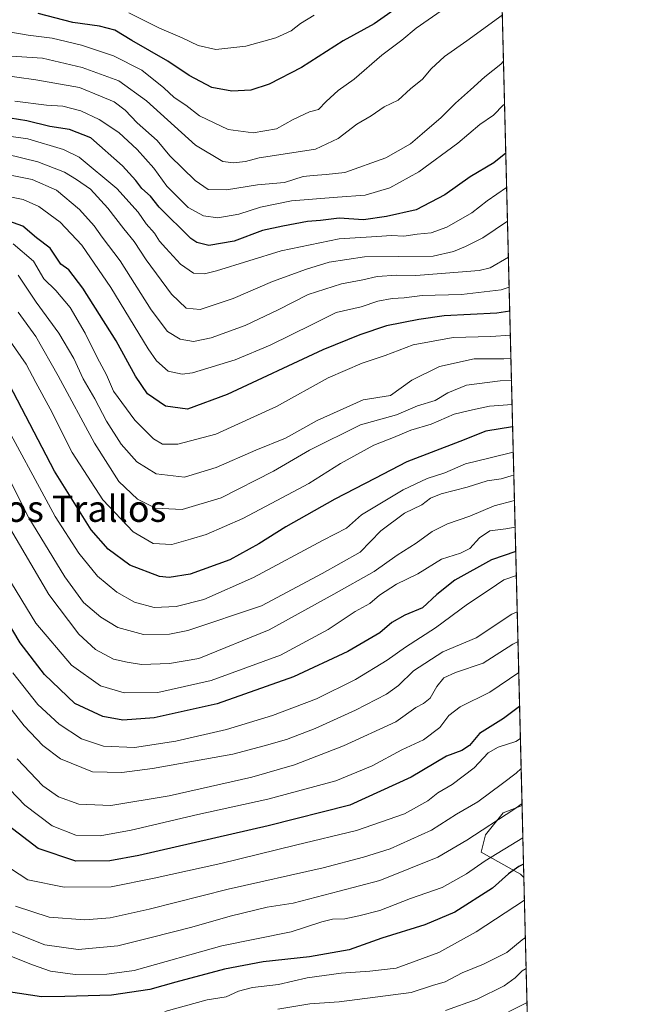
# Model space of a CAD drawing. Units: metres. Extents: x 668623 to 672088, y 4739749 to 4742147.
# Drawn here: x 671896 to 672088, y 4741329 to 4741628 of the extents above; entities that cross this region are included whole.
import ezdxf
from ezdxf.enums import TextEntityAlignment as Align

# ---------------------------------------------------------------- set-up
doc = ezdxf.new("R2010")
doc.units = ezdxf.units.M
doc.header["$MEASUREMENT"] = 0
for name, color, linetype, lineweight in [('Arbolado forestal CxS', 92, 'Continuous', 0), ('Comarca CxS', 21, 'Continuous', 0), ('Comunidad Autónoma CxS', 142, 'Continuous', 0), ('Curva de nivel maestra', 30, 'Continuous', 30), ('Curva de nivel normal', 30, 'Continuous', 0), ('Espacio natural protegido CxS', 121, 'Continuous', 0), ('Municipio CxS', 4, 'Continuous', 0), ('Provincia CxS', 1, 'Continuous', 0), ('Texto cartográfico', 7, 'Continuous', 0)]:
    doc.layers.add(name, color=color, linetype=linetype, lineweight=lineweight)
doc.styles.add('Style-Arial', font='txt')

# ---------------------------------------------------------------- blocks, each defined once
blk = doc.blocks.new('*U7')
at = {"layer": 'Arbolado forestal CxS', "color": 92, "linetype": 'Continuous', "lineweight": 0}
blk.add_polyline3d([(672040.9458999997, 4741708.478399999, 1366.906099999993), (672048.9501999998, 4741388.998500001, 1210.8891), (672043.1423000004, 4741386.819900001, 1211.9908), (672037.8125, 4741380.154899999, 1210.346699999995), (672036.4802999999, 4741374.822899999, 1207.897400000002), (672048.4713000003, 4741368.1591, 1200.323999999993), (672049.4981000006, 4741367.131800001, 1199.594500000007), (672062.3835000005, 4740852.8325, 1112.218099999998)], dxfattribs=at)
blk = doc.blocks.new('*U8')
at = {"layer": 'Espacio natural protegido CxS', "color": 121, "linetype": 'Continuous', "lineweight": 0, "flags": 128}
blk.add_lwpolyline([(668786.0673032347, 4742066.323524179), (672029.970001306, 4742146.559982569), (672040.0472333606, 4741744.345242757), (672063.5820999995, 4740804.9948)], dxfattribs=at)

msp = doc.modelspace()

# ---------------------------------------------------------------- linework, layer by layer
at = {"layer": 'Arbolado forestal CxS', "color": 92, "linetype": 'Continuous', "lineweight": 0, "extrusion": (0.01115472965921951, -0.4452215227797371, 0.8953509745680304), "elevation": -2102387.734910241, "flags": 128}
msp.add_lwpolyline([(790593.2070673449, 4229687.909307151), (790593.2070673448, 4229343.812679708)], dxfattribs=at)
at = {"layer": 'Arbolado forestal CxS', "color": 92, "linetype": 'Continuous', "lineweight": 0, "extrusion": (0.01149025560858048, -0.4586600444845828, 0.8885375274120111), "elevation": -2165887.754344561, "flags": 128}
msp.add_lwpolyline([(790581.1943941389, 4197181.495178019), (790581.1943941389, 4197156.877691492)], dxfattribs=at)
at = {"layer": 'Arbolado forestal CxS', "color": 92, "linetype": 'Continuous', "lineweight": 0, "extrusion": (0.01210648423005145, -0.4832079871877398, 0.8754218835267716), "elevation": -2281880.160349176, "flags": 128}
msp.add_lwpolyline([(790593.4895603604, 4135238.700894056), (790593.4895603604, 4135139.55049413)], dxfattribs=at)
at = {"layer": 'Arbolado forestal CxS', "color": 92, "linetype": 'Continuous', "lineweight": 0}
msp.add_polyline3d([(672049.4981000006, 4741367.131800001, 1199.594500000007), (672048.4713000003, 4741368.1591, 1200.323999999993), (672036.4802999999, 4741374.822899999, 1207.897400000002), (672037.8125, 4741380.154899999, 1210.346699999995), (672043.1423000004, 4741386.819900001, 1211.9908), (672048.9501999998, 4741388.998500001, 1210.8891)], close=True, dxfattribs=at)
msp.add_polyline3d([(672048.9501999998, 4741388.998500001, 1210.8891), (672043.1423000004, 4741386.819900001, 1211.9908), (672037.8125, 4741380.154899999, 1210.346699999995), (672036.4802999999, 4741374.822899999, 1207.897400000002), (672048.4713000003, 4741368.1591, 1200.323999999993), (672049.4981000006, 4741367.131800001, 1199.594500000007)], dxfattribs=at)
at = {"layer": 'Comarca CxS', "color": 21, "linetype": 'Continuous', "lineweight": 0, "flags": 128}
msp.add_lwpolyline([(671303.238599999, 4739813.7923), (668680.2000012796, 4739748.949982592), (668666.3651837881, 4740312.414331975), (668623.4000012815, 4742062.299982569), (668783.413899999, 4742066.257999999), (668786.0673032347, 4742066.323524179), (672029.970001306, 4742146.559982569), (672040.0472333606, 4741744.345242757), (672063.5820999995, 4740804.9948), (672074.6948999994, 4740361.4463), (672077.1163000007, 4740264.801300001), (672080.007699999, 4740149.3937), (672083.6724000003, 4740003.123600001), (672087.9300013043, 4739833.189982591), (671986.923600001, 4739830.693200001), (671314.7788936285, 4739814.077518956)], close=True, dxfattribs=at)
at = {"layer": 'Comunidad Autónoma CxS', "color": 142, "linetype": 'Continuous', "lineweight": 0, "flags": 128}
msp.add_lwpolyline([(671303.238599999, 4739813.7923), (668680.2000012796, 4739748.949982592), (668666.3651837881, 4740312.414331975), (668623.4000012815, 4742062.299982569), (668783.413899999, 4742066.257999999), (668786.0673032347, 4742066.323524179), (672029.970001306, 4742146.559982569), (672040.0472333606, 4741744.345242757), (672063.5820999995, 4740804.9948), (672074.6948999994, 4740361.4463), (672077.1163000007, 4740264.801300001), (672080.007699999, 4740149.3937), (672083.6724000003, 4740003.123600001), (672087.9300013043, 4739833.189982591), (671986.923600001, 4739830.693200001), (671314.7788936285, 4739814.077518956)], close=True, dxfattribs=at)
at = {"layer": 'Curva de nivel maestra', "color": 30, "linetype": 'Continuous', "lineweight": 30, "flags": 128}
for points, elevation in [([(672010.0199999996, 4741631.100099999), (672003.9100000003, 4741626.8201), (671994.5199999996, 4741621.710100001), (671981.8700000001, 4741613.590100001), (671972, 4741608.4901), (671966.4199999999, 4741606.6801), (671960.6200000001, 4741606.340100001), (671954.6200000001, 4741607.450099999), (671947.6799999997, 4741611.170100001), (671941.2000000002, 4741615.5101), (671930.2100000001, 4741621.780099999), (671925.0999999996, 4741624.880100001), (671920.3899999997, 4741626.1801), (671912.3399999999, 4741627.280099999), (671901.7800000003, 4741630.0101)], 1350), ([(672043.9775, 4741587.476700001), (672040.3200000003, 4741584.520099999), (672033.1100000005, 4741580.3101), (672025.4600000001, 4741574.860099999), (672016.7699999996, 4741570.2501), (672007.6600000003, 4741568.2301), (672000.6600000003, 4741567.2301), (671993.3200000003, 4741567.7601), (671987.6600000003, 4741567.0101), (671983.7000000002, 4741566.690099999), (671976.1399999997, 4741565.2601), (671970.04, 4741563.940099999), (671961.3300000001, 4741560.710100001), (671953.6200000001, 4741559.460100001), (671950, 4741560.3201), (671948.1600000003, 4741561.5801), (671938.5300000003, 4741571.050100001), (671935.9000000004, 4741574.380100001), (671933.3300000001, 4741576.710100001), (671931.4900000002, 4741579.1801), (671927.4000000004, 4741583.610099999), (671917.7400000002, 4741592.190099999), (671911.2599999999, 4741594.670100001), (671905.3300000001, 4741595.590100001), (671898.2699999996, 4741597.3301), (671883, 4741599.780099999)], 1325), ([(672045.1812000005, 4741539.431500001), (672041.2300000006, 4741538.780099999), (672025.2699999996, 4741537.970100001), (672017.5599999997, 4741536.9101), (672007.6600000003, 4741534.9801), (671999.5599999997, 4741532.270099999), (671988.3600000005, 4741527.6501), (671959.2199999997, 4741514.040100001), (671947.2000000002, 4741509.5801), (671940.5, 4741510.550100001), (671935.04, 4741514.3201), (671931.3300000001, 4741519.620100001), (671925.4400000004, 4741530.380100001), (671915.3799999999, 4741546.390100001), (671911.0599999997, 4741551.9801), (671908.6100000005, 4741553.780099999), (671905.3899999997, 4741558.590100001), (671901.2400000002, 4741561.700099999), (671897.0999999996, 4741565.2601), (671891.4299999997, 4741567.3201)], 1300), ([(672046.0640000004, 4741504.196000001), (672037.9400000004, 4741502.880100001), (672030.04, 4741499.800100001), (672013.8700000001, 4741493.600099999), (672004.1500000004, 4741488.5701), (671992.0199999996, 4741482.200099999), (671977.0599999997, 4741473.8301), (671968.9100000003, 4741468.600099999), (671960.0599999997, 4741463.800100001), (671948, 4741459.380100001), (671941.5999999996, 4741458.390100001), (671938.6699999999, 4741458.6801), (671929.6699999999, 4741462.140100001), (671923.0599999997, 4741467.0001), (671917.8600000005, 4741472.9101), (671906.7300000006, 4741490.720100001), (671889.2300000006, 4741524.270099999)], 1275), ([(672047.0133999997, 4741466.304300001), (672046.9900000002, 4741466.300100001), (672039.6200000001, 4741463.7401), (672028.5199999996, 4741457.550100001), (672022.9600000001, 4741453.210100001), (672018.6600000003, 4741449.210100001), (672013.3200000003, 4741446.9901), (672009.3200000003, 4741444.720100001), (672005.6600000003, 4741441.610099999), (671995.9900000002, 4741435.9101), (671979.3700000001, 4741428.170100001), (671956.1900000004, 4741419.940099999), (671937.0499999998, 4741415.690099999), (671927.5099999999, 4741414.9901), (671921.3799999999, 4741416.110099999), (671912.8799999999, 4741420.0601), (671903.6900000004, 4741428.850099999), (671896.2400000002, 4741438.5101), (671886.4000000004, 4741455.0701)], 1250), ([(672048.1944000004, 4741419.166400001), (672043.3200000003, 4741415.4901), (672035.9699999997, 4741410.940099999), (672032.9199999999, 4741407.2601), (672030.6399999997, 4741405.7401), (672025.9900000002, 4741404.0801), (672015.2000000002, 4741397.670100001), (671996.5, 4741389.100099999), (671971.7100000001, 4741382.9001), (671932.3499999996, 4741373.780099999), (671923.5700000003, 4741372.210100001), (671913.1699999999, 4741372.0801), (671901.75, 4741376.0001), (671892.6399999997, 4741382.920100001)], 1225), ([(672049.3974000001, 4741371.151799999), (672047.9900000002, 4741370.4801), (672044.8200000003, 4741368.280099999), (672039.9600000001, 4741363.850099999), (672028.4800000006, 4741356.610099999), (672019.3200000003, 4741352.7301), (672006.3200000003, 4741348.6601), (671996.3200000003, 4741345.110099999), (671984.3200000003, 4741342.960100001), (671970.1699999999, 4741341.460100001), (671958.3899999997, 4741339.220100001), (671943.6100000005, 4741335.300100001), (671935.6900000004, 4741333.030099999), (671924.0599999997, 4741331.370100001), (671909.8499999996, 4741330.960100001), (671902.79, 4741330.8101), (671892.7800000003, 4741332.340100001)], 1200)]:
    msp.add_lwpolyline(points, dxfattribs=dict(at, elevation=elevation))
at = {"layer": 'Curva de nivel normal', "color": 30, "linetype": 'Continuous', "lineweight": 0, "flags": 128}
for points, elevation in [([(672025.3399999999, 4741631.4801), (672016.7199999997, 4741625.540100001), (672012.3399999999, 4741621.9301), (672006.2999999998, 4741617.360099999), (671997.9000000004, 4741610.0101), (671992.9699999997, 4741606.550100001), (671989.3200000003, 4741603.2601), (671986.9800000006, 4741600.7501), (671984.29, 4741600.110099999), (671979.29, 4741597.7401), (671974.2100000001, 4741594.880100001), (671967.1799999997, 4741593.640100001), (671959.5599999997, 4741594.720100001), (671950.8499999996, 4741598.8201), (671946.7000000002, 4741602.0601), (671943.1299999999, 4741604.4301), (671940.0199999996, 4741607.4101), (671933.2999999998, 4741612.770099999), (671924.7199999997, 4741617.100099999), (671914.9400000004, 4741620.4001), (671906.04, 4741622.440099999), (671898.6799999997, 4741623.4101), (671885.6699999999, 4741625.6801)], 1345), ([(672042.9253000002, 4741629.4705), (672032.1399999997, 4741621.700099999), (672025.3600000005, 4741616.920100001), (672021.3200000003, 4741613.200099999), (672018.6600000003, 4741609.9801), (672015.04, 4741607.0801), (672011.2000000002, 4741603.5801), (672007.04, 4741601.5601), (672002.9900000002, 4741598.850099999), (671998.6600000003, 4741596.3201), (671992.9900000002, 4741591.920100001), (671986.0800000001, 4741588.670100001), (671976.2599999999, 4741587.2401), (671968.9800000006, 4741586.050100001), (671964.8499999996, 4741584.950099999), (671961.1399999997, 4741584.540100001), (671957.9600000001, 4741585.0101), (671949.5899999999, 4741589.970100001), (671934.7400000002, 4741603.460100001), (671926.3099999997, 4741609.550100001), (671915.1399999997, 4741613.590100001), (671903.1299999999, 4741616.360099999), (671892.0499999998, 4741617.120100001)], 1340), ([(671985.7400000002, 4741629.4901), (671981.5099999999, 4741626.960100001), (671978.6600000003, 4741624.7401), (671974, 4741622.600099999), (671964.9699999997, 4741620.0801), (671955.7999999998, 4741619.020099999), (671950.4100000003, 4741620.290100001), (671945.5999999996, 4741622.640100001), (671938.6299999999, 4741625.5601), (671929.3700000001, 4741630.190099999)], 1355), ([(672043.2763999999, 4741615.458100001), (672042.4600000001, 4741614.610099999), (672037.5800000001, 4741610.690099999), (672033.2599999999, 4741606.720100001), (672028.6399999997, 4741602.710100001), (672024.3099999997, 4741598.360099999), (672018.5, 4741593.380100001), (672015.0099999999, 4741590.3201), (672007.4699999997, 4741586.100099999), (671995.0700000003, 4741581.6601), (671989.3099999997, 4741581.0001), (671985.4000000004, 4741580.7401), (671982.3200000003, 4741580.420100001), (671976.6600000003, 4741578.610099999), (671968.5099999999, 4741577.9101), (671959.0499999998, 4741576.3201), (671953.5099999999, 4741576.470100001), (671949.5199999996, 4741579.170100001), (671941.7800000003, 4741586.6601), (671937.9100000003, 4741591.380100001), (671931.9000000004, 4741596.710100001), (671928.1900000004, 4741600.5701), (671924.8600000005, 4741603.110099999), (671920.7400000002, 4741604.890100001), (671914.3799999999, 4741607.4301), (671901.0800000001, 4741609.800100001), (671883.6100000005, 4741612.2601)], 1335), ([(672043.6068000002, 4741602.273399999), (672043.3200000003, 4741602.190099999), (672040.2699999996, 4741599.0701), (672036.0999999996, 4741596.190099999), (672029.4400000004, 4741590.590100001), (672017.5800000001, 4741581.850099999), (672008.7400000002, 4741576.9801), (672001.2199999997, 4741574.700099999), (671992.8099999997, 4741574.130100001), (671978.8300000001, 4741572.970100001), (671969.3899999997, 4741571.110099999), (671962.8099999997, 4741568.940099999), (671956.4500000002, 4741567.840100001), (671952.04, 4741568.420100001), (671947.4199999999, 4741570.9801), (671940.8700000001, 4741577.440099999), (671936.9900000002, 4741582.9001), (671931.8600000005, 4741588.6601), (671926.2599999999, 4741593.8301), (671920.3399999999, 4741597.720100001), (671914.7400000002, 4741600.370100001), (671909.2999999998, 4741601.840100001), (671904.3300000001, 4741602.0701), (671894.7100000001, 4741603.300100001)], 1330), ([(672044.2374999998, 4741577.0986), (672038.3200000003, 4741572.950099999), (672033.6600000003, 4741569.4001), (672026.0599999997, 4741565.0101), (672021.2599999999, 4741563.280099999), (672017.0599999997, 4741562.840100001), (672012.9900000002, 4741562.300100001), (672009.2199999997, 4741562.5001), (672004.7599999999, 4741562.1601), (671993.3399999999, 4741561.4101), (671975.6900000004, 4741557.7401), (671955.9800000006, 4741551.6801), (671952.3600000005, 4741550.790100001), (671948.9800000006, 4741550.960100001), (671945.0499999998, 4741553.7501), (671940.5800000001, 4741558.630100001), (671938.6200000001, 4741560.6801), (671937.0999999996, 4741563.1501), (671934.6399999997, 4741566.020099999), (671932.1500000004, 4741569.520099999), (671925.6399999997, 4741576.770099999), (671914.2400000002, 4741586.2401), (671909.4299999997, 4741588.610099999), (671898.6699999999, 4741591.8301), (671882.5700000003, 4741594.130100001)], 1320), ([(672044.4940999999, 4741566.857200001), (672036.9800000006, 4741561.770099999), (672031.6900000004, 4741559.140100001), (672028.0800000001, 4741557.600099999), (672021.9000000004, 4741556.1601), (672001.0199999996, 4741555.940099999), (671990.2800000003, 4741554.340100001), (671983.4199999999, 4741552.2601), (671973, 4741548.4901), (671961.0599999997, 4741543.300100001), (671950.9900000002, 4741539.940099999), (671946.8200000003, 4741540.380100001), (671942.3200000003, 4741544.610099999), (671934.5599999997, 4741555.0701), (671930.9500000002, 4741560.630100001), (671927.79, 4741564.5101), (671923, 4741570.720100001), (671917.6699999999, 4741576.540100001), (671913.4100000003, 4741579.530099999), (671909.7400000002, 4741581.7601), (671901.6299999999, 4741584.9001), (671892.1200000001, 4741587.2301)], 1315), ([(672044.7702000003, 4741555.837300001), (672039.2100000001, 4741552.6601), (672035.8799999999, 4741551.8201), (672023.1399999997, 4741550.7601), (672016.6500000004, 4741550.280099999), (672010.8099999997, 4741550.4301), (672004.8799999999, 4741549.970100001), (672000.5499999998, 4741548.9801), (671994.04, 4741547.720100001), (671983.8799999999, 4741544.4901), (671974.7199999997, 4741539.880100001), (671964.6699999999, 4741535.120100001), (671954.3300000001, 4741531.270099999), (671948.9800000006, 4741530.220100001), (671944.9299999997, 4741530.890100001), (671941.0700000003, 4741533.2401), (671936.0999999996, 4741539.850099999), (671926.6699999999, 4741554.720100001), (671921.2400000002, 4741561.960100001), (671918.7999999998, 4741565.420100001), (671914.3799999999, 4741570.4001), (671907.3300000001, 4741576.2401), (671899.9699999997, 4741579.4901), (671887.7300000006, 4741581.890100001)], 1310), ([(672044.9978999998, 4741546.7479), (672042.54, 4741545.9301), (672030.5300000003, 4741544.540100001), (672018.5800000001, 4741544.200099999), (672013.1100000005, 4741543.520099999), (672009.4699999997, 4741543.300100001), (672005.04, 4741542.440099999), (672000.0300000003, 4741540.7601), (671992.3700000001, 4741539.0001), (671985.0899999999, 4741535.360099999), (671972.3300000001, 4741529.100099999), (671961.6699999999, 4741524.600099999), (671948.6699999999, 4741520.670100001), (671945.5099999999, 4741520.290100001), (671941.3200000003, 4741521.130100001), (671937.79, 4741524.300100001), (671935.2599999999, 4741527.960100001), (671923.9000000004, 4741546.620100001), (671915.0800000001, 4741559.5001), (671908.4600000001, 4741566.550100001), (671902, 4741571.300100001), (671897.1699999999, 4741573.370100001), (671886.1900000004, 4741575.630100001)], 1305), ([(672045.3635, 4741532.157500001), (672039.4199999999, 4741531.7301), (672027.9600000001, 4741531.460100001), (672015.8600000005, 4741529.1501), (672007.3200000003, 4741525.9001), (672000.3200000003, 4741523.6601), (671989.9900000002, 4741519.140100001), (671974.2000000002, 4741510.4301), (671955.8300000001, 4741502.0001), (671944.2300000006, 4741499.020099999), (671939.5800000001, 4741498.960100001), (671936.8899999997, 4741500.610099999), (671931.1900000004, 4741506.2501), (671924.7000000002, 4741515.090100001), (671922.5199999996, 4741520.110099999), (671919.6600000003, 4741525.3301), (671916.0300000003, 4741532.780099999), (671911.4600000001, 4741540.540100001), (671907.0999999996, 4741545.7501), (671903.4800000006, 4741549.290100001), (671900.3300000001, 4741554.6601), (671894.2000000002, 4741559.920100001)], 1295), ([(672045.5415000003, 4741525.050000001), (672043.4100000003, 4741524.940099999), (672034.3600000005, 4741524.950099999), (672023.7999999998, 4741522.550100001), (672015.3600000005, 4741518.4101), (672008.9000000004, 4741513.7401), (672000.6200000001, 4741512.440099999), (671986.5700000003, 4741506.140100001), (671977, 4741500.790100001), (671968, 4741497.1501), (671955.9000000004, 4741491.860099999), (671946.29, 4741488.9001), (671937.6900000004, 4741489.9301), (671931.8099999997, 4741493.640100001), (671927, 4741499.0001), (671922.5499999998, 4741505.920100001), (671919.0199999996, 4741512.7401), (671915.4600000001, 4741518.840100001), (671912.6299999999, 4741524.9901), (671908.0199999996, 4741532.7401), (671901.1600000003, 4741542.210100001), (671895.6900000004, 4741550.360099999)], 1290), ([(672045.7092000004, 4741518.358100001), (672042.2400000002, 4741518.270099999), (672032, 4741516.890100001), (672026.3700000001, 4741514.630100001), (672022.4900000002, 4741512.2401), (672017.1100000005, 4741510.640100001), (672010.79, 4741507.850099999), (671999.7699999996, 4741504.8301), (671984.3200000003, 4741497.110099999), (671973.3300000001, 4741490.790100001), (671957.4500000002, 4741482.640100001), (671945.5800000001, 4741479.100099999), (671937.4299999997, 4741479.540100001), (671932.0099999999, 4741482.2601), (671926.2800000003, 4741487.5801), (671918.9000000004, 4741499.3201), (671907.8899999997, 4741519.7601), (671901.0199999996, 4741531.7401), (671895.7300000006, 4741539.090100001)], 1285), ([(672045.8937999997, 4741510.988800001), (672039.0499999998, 4741510.530099999), (672032.9900000002, 4741509.2301), (672028.3200000003, 4741508.140100001), (672021.3200000003, 4741505.090100001), (672015.1200000001, 4741503.270099999), (672009.8600000005, 4741501.0101), (672003.8399999999, 4741498.670100001), (671993.7300000006, 4741493.0601), (671984.0999999996, 4741486.9801), (671974.3200000003, 4741481.8301), (671963.9600000001, 4741476.3201), (671952.9000000004, 4741471.5001), (671948.0700000003, 4741470.090100001), (671942.4299999997, 4741468.4901), (671936.7199999997, 4741468.780099999), (671930.6100000005, 4741472.3301), (671921.4000000004, 4741482.050100001), (671912.0599999997, 4741496.460100001), (671905.3899999997, 4741509.700099999), (671901.0199999996, 4741517.780099999), (671898.0800000001, 4741523.300100001), (671893.29, 4741530.3101)], 1280), ([(672046.2548000002, 4741496.581900001), (672039.2100000001, 4741494.770099999), (672031.7599999999, 4741492.960100001), (672025.4299999997, 4741490.280099999), (672020.0899999999, 4741488.540100001), (672012.7199999997, 4741485.110099999), (672000.0499999998, 4741477.450099999), (671995.5, 4741473.420100001), (671988.4400000004, 4741469.770099999), (671967.2599999999, 4741458.360099999), (671952.0999999996, 4741451.710100001), (671943.7300000006, 4741449.5601), (671937.0800000001, 4741449.3201), (671931.0800000001, 4741450.850099999), (671925.6399999997, 4741453.960100001), (671919.7800000003, 4741458.850099999), (671914.1600000003, 4741465.800100001), (671906.9000000004, 4741476.960100001), (671889.2800000003, 4741509.440099999)], 1270), ([(672046.4348999998, 4741489.3948), (672045.6600000003, 4741489.290100001), (672042.5800000001, 4741488.460100001), (672038.3399999999, 4741487.850099999), (672032.2400000002, 4741485.870100001), (672024.3499999996, 4741483.9001), (672021.0899999999, 4741482.5101), (672018.4600000001, 4741480.550100001), (672013.1799999997, 4741478.0101), (672006, 4741472.5701), (671999.7400000002, 4741466.120100001), (671988.0999999996, 4741459.6601), (671969.6900000004, 4741449.7601), (671947.3300000001, 4741442.270099999), (671941.7199999997, 4741441.210100001), (671933.75, 4741441.020099999), (671926.0099999999, 4741443.2301), (671920.7800000003, 4741446.3101), (671915.5700000003, 4741450.840100001), (671909.8799999999, 4741458.5701), (671898.9500000002, 4741476.5101), (671893.3399999999, 4741487.6601)], 1265), ([(672046.6250999998, 4741481.801200001), (672040.4299999997, 4741480.2301), (672033.0800000001, 4741477.050100001), (672026.2199999997, 4741474.720100001), (672021.54, 4741472.4001), (672016.7699999996, 4741468.890100001), (672010.9900000002, 4741465.220100001), (672003.9900000002, 4741460.280099999), (671991.6600000003, 4741453.3101), (671972, 4741442.440099999), (671950.6299999999, 4741433.800100001), (671941.6600000003, 4741432.280099999), (671933.2400000002, 4741431.960100001), (671928.8200000003, 4741432.600099999), (671924.6299999999, 4741433.5801), (671919.2000000002, 4741436.5101), (671914.1600000003, 4741441.120100001), (671905.0499999998, 4741453.210100001), (671890.6200000001, 4741477.8201)], 1260), ([(672046.8265000005, 4741473.761700001), (672043.9900000002, 4741473.190099999), (672039.1600000003, 4741472.620100001), (672035.9600000001, 4741470.450099999), (672033.0099999999, 4741467.2401), (672030.2300000006, 4741465.8201), (672024.4299999997, 4741463.940099999), (672017.2000000002, 4741459.5001), (672010.7000000002, 4741456.420100001), (672005.5800000001, 4741453.0101), (672002.6200000001, 4741450.470100001), (671998.1799999997, 4741448.040100001), (671989.9800000006, 4741442.590100001), (671975.4500000002, 4741434.800100001), (671954.3899999997, 4741427.0701), (671938.1600000003, 4741423.460100001), (671927.9199999999, 4741423.3101), (671920.6900000004, 4741425.420100001), (671911.8799999999, 4741431.710100001), (671901.0899999999, 4741444.540100001), (671892.2800000003, 4741459.020099999)], 1255), ([(672047.1969, 4741458.979599999), (672043.3899999997, 4741457.6501), (672038.9199999999, 4741454.630100001), (672032.3099999997, 4741450.340100001), (672022.5599999997, 4741443.130100001), (672013.4400000004, 4741437.2501), (672007.8700000001, 4741433.270099999), (671998.3200000003, 4741427.370100001), (671986.3700000001, 4741421.5101), (671973.04, 4741416.390100001), (671959, 4741412.190099999), (671943.5999999996, 4741408.5701), (671931.0599999997, 4741406.720100001), (671921.6799999997, 4741407.0801), (671914.9199999999, 4741409.3201), (671908.0999999996, 4741413.8301), (671901.6799999997, 4741419.7401), (671894.0099999999, 4741429.4001)], 1245), ([(672047.4729000004, 4741447.964000001), (672045.8399999999, 4741447.2601), (672034.9500000002, 4741440.0701), (672024.8300000001, 4741435.780099999), (672015.9500000002, 4741430.030099999), (672011.3200000003, 4741425.5701), (672007.6600000003, 4741422.950099999), (671998.3200000003, 4741418.040100001), (671985.9900000002, 4741412.440099999), (671977.3300000001, 4741409.1501), (671970.5, 4741407.1501), (671961, 4741404.6601), (671936.5, 4741400.2601), (671927.2400000002, 4741399.100099999), (671918.2599999999, 4741399.3201), (671908.5499999998, 4741403.280099999), (671903.1900000004, 4741407.2601), (671897.4600000001, 4741413.3101), (671888.3200000003, 4741424.950099999)], 1240), ([(672047.7001, 4741438.893800001), (672046.1600000003, 4741438.0801), (672037.0899999999, 4741432.3201), (672028.7199999997, 4741429.460100001), (672025.0899999999, 4741427.860099999), (672022.9900000002, 4741425.200099999), (672020.9900000002, 4741421.7301), (672018.9900000002, 4741420.050100001), (672016.6600000003, 4741418.840100001), (672010.5099999999, 4741414.540100001), (671994.6100000005, 4741407.1501), (671979.6799999997, 4741401.370100001), (671966.7599999999, 4741397.6801), (671941.5800000001, 4741391.950099999), (671923.8700000001, 4741389.0101), (671914.0899999999, 4741389.4801), (671907.9400000004, 4741391.670100001), (671903.1500000004, 4741395.040100001), (671895.3300000001, 4741403.2401)], 1235), ([(672047.9363000002, 4741429.4692), (672039.0999999996, 4741423.470100001), (672030.1500000004, 4741419.0801), (672026.6799999997, 4741416.4001), (672023.8799999999, 4741412.7301), (672018.9600000001, 4741409.040100001), (672012.3499999996, 4741405.9901), (672003.3600000005, 4741401.140100001), (671992.3300000001, 4741396.590100001), (671971.6600000003, 4741390.940099999), (671950.3300000001, 4741386.3101), (671930, 4741381.5001), (671920.6699999999, 4741379.840100001), (671913.2400000002, 4741380.0601), (671906.0199999996, 4741382.9001), (671897.6600000003, 4741389.190099999), (671890.7800000003, 4741396.380100001)], 1230), ([(672048.4387999997, 4741409.411599999), (672046.9900000002, 4741408.4801), (672041.6600000003, 4741406.790100001), (672038.6600000003, 4741405.020099999), (672034.3200000003, 4741400.520099999), (672027.6600000003, 4741395.470100001), (672023.3200000003, 4741392.9101), (672020.2800000003, 4741390.440099999), (672013.1500000004, 4741386.460100001), (671998.6100000005, 4741381.440099999), (671979.9900000002, 4741376.9301), (671957.3300000001, 4741371.4001), (671937, 4741366.970100001), (671924, 4741364.280099999), (671909.6699999999, 4741364.200099999), (671898.6699999999, 4741366.420100001), (671893.3099999997, 4741369.890100001)], 1220), ([(672048.6681000004, 4741400.260600001), (672047.1600000003, 4741398.920100001), (672043.0099999999, 4741395.770099999), (672035.4800000006, 4741390.140100001), (672028.9400000004, 4741386.360099999), (672021.3399999999, 4741381.520099999), (672008.79, 4741375.870100001), (672000.6900000004, 4741373.350099999), (671988.4699999997, 4741370.030099999), (671959.5599999997, 4741363.630100001), (671935.4800000006, 4741357.520099999), (671923.6699999999, 4741354.860099999), (671915.9600000001, 4741354.220100001), (671905.0800000001, 4741355.030099999), (671894.8300000001, 4741358.4101)], 1215), ([(672048.9341000002, 4741389.642700001), (672046.3799999999, 4741387.860099999), (672032.1699999999, 4741378.4801), (672023.2699999996, 4741373.280099999), (672005.6900000004, 4741366.1801), (671993.3399999999, 4741362.940099999), (671979.3300000001, 4741359.3101), (671971.4500000002, 4741358.0701), (671960.1200000001, 4741355.370100001), (671948.4699999997, 4741352.0101), (671936.0899999999, 4741348.920100001), (671926.0199999996, 4741346.340100001), (671913.9000000004, 4741345.190099999), (671903.8099999997, 4741346.6601), (671892.7999999998, 4741351.0101)], 1210), ([(672049.1958, 4741379.1951), (672037.6799999997, 4741372.220100001), (672032, 4741368.200099999), (672024.6600000003, 4741364.140100001), (672014.9900000002, 4741360.710100001), (672005.6600000003, 4741357.0801), (671999.3200000003, 4741355.4901), (671994.9900000002, 4741354.5101), (671991.3200000003, 4741354.4301), (671987.9900000002, 4741353.600099999), (671978.6600000003, 4741350.630100001), (671957.6600000003, 4741346.350099999), (671931, 4741338.840100001), (671922.6399999997, 4741337.690099999), (671912.9699999997, 4741337.5801), (671905.4699999997, 4741338.600099999), (671900.0800000001, 4741340.520099999), (671890.6500000004, 4741344.3201)], 1205), ([(672049.6699000001, 4741360.274599999), (672034.9900000002, 4741350.630100001), (672023.6600000003, 4741344.340100001), (672010.6699999999, 4741339.5801), (672002.6100000005, 4741338.6501), (671993.9199999999, 4741338.0001), (671983.5499999998, 4741336.5801), (671974.8300000001, 4741334.5801), (671966.9500000002, 4741333.640100001), (671962.6900000004, 4741332.5101), (671958.9199999999, 4741330.8301), (671953.1600000003, 4741329.880100001), (671940.29, 4741326.380100001)], 1195), ([(672049.9560000002, 4741348.8555), (672049, 4741348.210100001), (672044.3200000003, 4741344.360099999), (672037.25, 4741340.7501), (672030.7300000006, 4741338.100099999), (672025.5199999996, 4741335.4101), (672021.7400000002, 4741334.280099999), (672015.1699999999, 4741332.140100001), (671993.2699999996, 4741329.340100001), (671984.4299999997, 4741328.6601), (671974.6600000003, 4741327.100099999)], 1190), ([(672050.1926999995, 4741339.4089), (672048.9500000002, 4741338.7601), (672046.8499999996, 4741336.600099999), (672043.4800000006, 4741334.200099999), (672035.2800000003, 4741330.0801), (672025.6600000003, 4741326.690099999)], 1185), ([(672050.4505000003, 4741329.117900001), (672039.6399999997, 4741323.630100001)], 1180)]:
    msp.add_lwpolyline(points, dxfattribs=dict(at, elevation=elevation))
at = {"layer": 'Espacio natural protegido CxS', "color": 121, "linetype": 'Continuous', "lineweight": 0, "flags": 128}
msp.add_lwpolyline([(668786.0673032347, 4742066.323524179), (672029.970001306, 4742146.559982569), (672040.0472333606, 4741744.345242757), (672063.5820999995, 4740804.9948)], dxfattribs=at)
at = {"layer": 'Municipio CxS', "color": 4, "linetype": 'Continuous', "lineweight": 0, "flags": 128}
msp.add_lwpolyline([(671689.214999999, 4741638.694000001), (671715.0780000007, 4741642.887999999), (671749.9499999994, 4741647.551999999), (671787.9860000003, 4741653.517000001), (671816.8819999995, 4741656.686000001), (671826.1639999996, 4741657.705), (671859.2640000005, 4741661.971), (671875.1159999999, 4741664.033000001), (671895.6710000008, 4741665.506999998), (671905.4560000002, 4741667.005000001), (671912.9680000002, 4741668.153999999), (671928.5099999991, 4741670.532000001), (671962.514999999, 4741673.027), (671981.3470000002, 4741694.932999999), (672006.829000001, 4741725.033999999), (672019.0110000003, 4741738.872), (672025.0560000003, 4741740.138), (672027.2000000012, 4741740.587), (672029.6309999997, 4741741.298000001), (672040.0472333606, 4741744.345242757), (672063.5820999995, 4740804.9948)], dxfattribs=at)
at = {"layer": 'Provincia CxS', "color": 1, "linetype": 'Continuous', "lineweight": 0, "flags": 128}
msp.add_lwpolyline([(671303.238599999, 4739813.7923), (668680.2000012796, 4739748.949982592), (668666.3651837881, 4740312.414331975), (668623.4000012815, 4742062.299982569), (668783.413899999, 4742066.257999999), (668786.0673032347, 4742066.323524179), (672029.970001306, 4742146.559982569), (672040.0472333606, 4741744.345242757), (672063.5820999995, 4740804.9948), (672074.6948999994, 4740361.4463), (672077.1163000007, 4740264.801300001), (672080.007699999, 4740149.3937), (672083.6724000003, 4740003.123600001), (672087.9300013043, 4739833.189982591), (671986.923600001, 4739830.693200001), (671314.7788936285, 4739814.077518956)], close=True, dxfattribs=at)

# ---------------------------------------------------------------- block references
at = {"layer": 'Arbolado forestal CxS', "color": 92, "linetype": 'Continuous', "lineweight": 0}
msp.add_blockref('*U7', (0, 0), dxfattribs=at)
at = {"layer": 'Espacio natural protegido CxS', "color": 121, "linetype": 'Continuous', "lineweight": 0}
msp.add_blockref('*U8', (0, 0), dxfattribs=at)

# ---------------------------------------------------------------- texts
at = {"layer": 'Texto cartográfico', "color": 7, "linetype": 'Continuous', "lineweight": 0, "style": 'Style-Arial'}
msp.add_text('El Cerro de los Trallos', height=8, dxfattribs=at).set_placement((671885.8497158539, 4741479.33015), align=Align.MIDDLE_CENTER)

doc.saveas('drawing.dxf')
